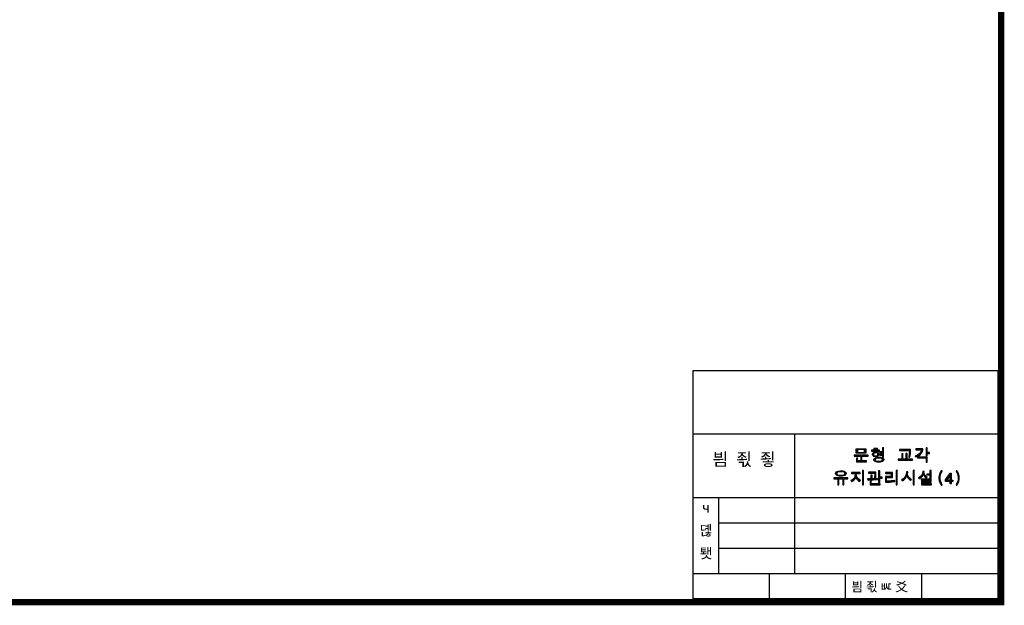
# Model space of a CAD drawing. Extents: x 49412 to 50188, y -7771 to -7212.
# Drawn here: x 49800 to 50188, y -7771 to -7540 of the extents above; entities that cross this region are included whole.
import ezdxf
from ezdxf.enums import TextEntityAlignment as Align

# ---------------------------------------------------------------- set-up
doc = ezdxf.new("R2010")
doc.units = 0
doc.header["$LTSCALE"] = 7
doc.header["$MEASUREMENT"] = 0
doc.layers.get('0').update_dxf_attribs({"linetype": 'CONTINUOUS'})
doc.styles.add('HBRDS', font='ROMANS', dxfattribs={"bigfont": 'HS'})

# ---------------------------------------------------------------- blocks, each defined once
blk = doc.blocks.new('T')
at = {"color": 4}
for points in [[(64.2, -30.85), (64.66, -31.21), (64.66, -32.25), (67.49, -32.25), (67.49, -31.19), (64.71, -31.19), (64.27, -30.82), (67.95, -30.82), (67.95, -32.63), (64.2, -32.63), (64.2, -30.85)], [(71.1, -30.69), (71.1, -31.05), (72.51, -31.05), (72.51, -30.69), (71.1, -30.69)], [(74.51, -30.44), (74.51, -32), (73.43, -32), (73.43, -32.36), (74.51, -32.36), (74.51, -32.96), (73.43, -32.96), (73.43, -33.32), (74.51, -33.32), (74.51, -34.15), (74.95, -34.15), (74.95, -30.71), (74.99, -30.5), (74.51, -30.44)], [(87.65, -30.84), (87.65, -31.21), (90, -31.21), (89.88, -31.63), (89.65, -32.11), (89.05, -32.84), (88.46, -33.25), (87.67, -33.61), (87.36, -33.69), (87.36, -33.75), (87.63, -34.02), (87.69, -34.02), (88.75, -33.57), (89.3, -33.17), (89.65, -32.82), (89.98, -32.36), (90.21, -31.92), (90.38, -31.42), (90.46, -30.84), (87.65, -30.84)], [(91.67, -30.48), (91.67, -33.75), (92.13, -33.75), (92.13, -32.67), (93.05, -32.67), (93.05, -32.3), (92.13, -32.3), (92.13, -30.75), (92.17, -30.52), (91.67, -30.48)], [(63.35, -33.34), (63.35, -33.71), (65.93, -33.71), (65.93, -35.15), (66.39, -35.15), (66.39, -33.71), (68.87, -33.71), (68.87, -33.34), (63.35, -33.34)], [(64.26, -34.57), (64.26, -36), (68.26, -36), (68.26, -35.65), (64.7, -35.65), (64.7, -34.8), (64.74, -34.59), (64.26, -34.57)], [(70.16, -31.4), (70.16, -31.75), (73.37, -31.75), (73.37, -31.4), (70.16, -31.4)], [(71.63, -32.13), (71.65, -32.44), (71.35, -32.5), (71.18, -32.59), (71.03, -32.73), (70.97, -32.9), (70.97, -33.17), (71.12, -33.44), (71.35, -33.57), (71.62, -33.63), (72.22, -33.61), (72.55, -33.46), (72.72, -33.17), (72.72, -32.9), (72.64, -32.71), (72.35, -32.5), (72.05, -32.44), (71.67, -32.44), (71.65, -32.13), (72.37, -32.17), (72.74, -32.32), (72.93, -32.46), (73.12, -32.8), (73.14, -33.21), (73.07, -33.4), (72.87, -33.67), (72.39, -33.9), (71.72, -33.96), (71.12, -33.84), (70.82, -33.67), (70.68, -33.5), (70.55, -33.19), (70.55, -32.88), (70.68, -32.57), (70.82, -32.4), (71.07, -32.25), (71.63, -32.13)], [(72.54, -34.17), (72.64, -34.53), (71.95, -34.67), (71.78, -34.75), (71.64, -34.9), (71.6, -35.27), (71.72, -35.46), (71.93, -35.59), (72.66, -35.73), (73.7, -35.71), (74.3, -35.52), (74.45, -35.4), (74.51, -35.27), (74.53, -35.07), (74.47, -34.9), (74.32, -34.75), (74.16, -34.67), (73.47, -34.52), (72.67, -34.52), (72.58, -34.17), (73.74, -34.19), (74.16, -34.27), (74.57, -34.44), (74.89, -34.71), (75.01, -34.96), (75.03, -35.19), (74.91, -35.52), (74.51, -35.86), (73.97, -36.02), (73.57, -36.09), (72.8, -36.11), (72.37, -36.07), (71.57, -35.84), (71.24, -35.57), (71.12, -35.36), (71.1, -34.98), (71.18, -34.77), (71.47, -34.48), (71.7, -34.36), (72.54, -34.17)], [(83.73, -32.73), (83.73, -34.96), (82.59, -34.96), (82.59, -33.07), (82.65, -32.86), (82.57, -32.8), (82.13, -32.77), (82.13, -34.96), (80.71, -34.96), (80.71, -35.36), (86.38, -35.36), (86.38, -34.96), (84.21, -34.96), (84.21, -32.94), (84.25, -32.8), (84.05, -32.73), (83.73, -32.73)], [(81.28, -31.07), (81.28, -31.46), (85.13, -31.46), (85.03, -32.96), (84.88, -34.11), (85.32, -34.13), (85.5, -32.67), (85.59, -31.07), (81.28, -31.07)], [(88.32, -34.09), (88.32, -34.46), (91.67, -34.46), (91.67, -36.11), (92.13, -36.11), (92.13, -34.09), (88.32, -34.09)], [(55.41, -42.3), (55.41, -42.69), (56.89, -42.69), (56.89, -45.05), (57.37, -45.05), (57.37, -42.69), (58.87, -42.69), (58.87, -45.11), (59.35, -45.11), (59.35, -42.69), (60.89, -42.69), (60.89, -42.3), (55.41, -42.3)], [(57.09, -39.63), (57.16, -39.96), (56.83, -40.07), (56.62, -40.19), (56.52, -40.32), (56.48, -40.42), (56.5, -40.75), (56.68, -40.98), (56.85, -41.09), (57.27, -41.21), (57.77, -41.27), (58.7, -41.25), (59.31, -41.11), (59.62, -40.9), (59.7, -40.75), (59.7, -40.36), (59.56, -40.17), (59.39, -40.07), (58.66, -39.9), (57.6, -39.9), (57.17, -39.96), (57.11, -39.63), (57.81, -39.55), (58.91, -39.59), (59.33, -39.67), (59.79, -39.86), (60, -40.02), (60.2, -40.34), (60.23, -40.67), (60.1, -40.98), (59.87, -41.21), (59.64, -41.36), (59.12, -41.52), (58.6, -41.61), (57.48, -41.59), (56.87, -41.46), (56.45, -41.3), (56.14, -41.02), (56, -40.77), (55.98, -40.42), (56.12, -40.13), (56.33, -39.92), (56.64, -39.75), (57.09, -39.63)], [(62.37, -40.19), (62.37, -40.59), (63.83, -40.59), (63.83, -40.67), (63.68, -41.5), (63.56, -41.92), (63.35, -42.36), (62.87, -42.9), (62.5, -43.17), (62.08, -43.36), (62.08, -43.4), (62.41, -43.75), (62.52, -43.73), (62.83, -43.52), (63.23, -43.21), (63.52, -42.9), (63.77, -42.52), (63.98, -42), (64.02, -42), (64.16, -42.38), (64.54, -42.92), (65.06, -43.42), (65.5, -43.71), (65.81, -43.34), (65.27, -42.98), (64.68, -42.4), (64.37, -41.84), (64.2, -41.02), (64.27, -40.59), (65.66, -40.59), (65.66, -40.19), (62.37, -40.19)], [(66.58, -39.42), (66.58, -45.11), (67.04, -45.11), (67.04, -39.71), (67.1, -39.5), (67, -39.44), (66.58, -39.42)], [(69.98, -41.21), (69.98, -42.69), (68.66, -42.73), (68.75, -43.09), (68.81, -43.15), (69.12, -43.09), (70.85, -43.05), (72.6, -42.98), (72.6, -42.61), (70.41, -42.69), (70.41, -41.5), (70.48, -41.27), (70.29, -41.21), (69.98, -41.21)], [(69.02, -40.09), (69.02, -40.46), (71.5, -40.46), (71.39, -42.23), (71.83, -42.25), (71.91, -41.4), (71.95, -40.09), (69.02, -40.09)], [(72.98, -39.48), (72.98, -44.09), (73.41, -44.09), (73.41, -42.38), (74.33, -42.38), (74.33, -41.98), (73.41, -41.98), (73.41, -39.75), (73.45, -39.52), (72.98, -39.48)], [(75.68, -40.17), (75.68, -40.57), (77.98, -40.57), (77.98, -41.82), (75.7, -41.82), (75.7, -44.02), (75.81, -44.02), (77.31, -43.94), (79.43, -43.75), (79.39, -43.36), (77.95, -43.5), (76.14, -43.61), (76.14, -42.21), (78.43, -42.21), (78.43, -40.17), (75.68, -40.17)], [(79.85, -39.4), (79.85, -45.09), (80.33, -45.09), (80.33, -39.65), (80.37, -39.46), (80.31, -39.42), (79.85, -39.4)], [(83.93, -39.9), (83.81, -40.98), (83.64, -41.5), (83.45, -41.86), (83.25, -42.15), (82.87, -42.52), (82.43, -42.86), (82.04, -43.09), (82.39, -43.42), (82.91, -43.07), (83.48, -42.52), (83.83, -42.02), (84.08, -41.48), (84.12, -41.48), (84.23, -41.82), (84.52, -42.32), (85.23, -43.05), (85.6, -43.3), (85.91, -42.96), (85.87, -42.88), (85.27, -42.46), (84.91, -42.11), (84.58, -41.59), (84.43, -41.19), (84.33, -40.69), (84.35, -40.4), (84.5, -40), (84.45, -39.96), (83.93, -39.9)], [(86.56, -39.4), (86.56, -45.09), (87.02, -45.09), (87.02, -39.67), (87.06, -39.46), (87, -39.42), (86.56, -39.4)], [(90.41, -39.75), (90.33, -40.55), (90.06, -41.19), (89.83, -41.48), (89.45, -41.82), (88.7, -42.25), (89.04, -42.57), (89.58, -42.25), (90.1, -41.8), (90.45, -41.32), (90.62, -40.9), (90.66, -40.9), (90.87, -41.36), (91.12, -41.73), (91.64, -42.23), (91.83, -42.32), (92.1, -42.02), (92.1, -41.96), (91.81, -41.82), (91.45, -41.48), (91.1, -40.96), (90.83, -40.32), (90.83, -40.15), (90.93, -39.96), (90.93, -39.84), (90.41, -39.75)], [(93.18, -39.4), (93.18, -40.84), (92, -40.84), (92, -41.17), (93.18, -41.17), (93.18, -42.55), (93.64, -42.55), (93.64, -39.63), (93.68, -39.46), (93.62, -39.42), (93.18, -39.4)], [(97.67, -39.57), (97.26, -40.23), (97.01, -40.82), (96.77, -41.84), (96.75, -42.61), (96.89, -43.43), (97.22, -44.35), (97.67, -45.12), (97.71, -45.15), (98.01, -45.15), (97.71, -44.55), (97.48, -43.92), (97.3, -43.19), (97.24, -42.7), (97.24, -41.96), (97.42, -40.94), (97.71, -40.12), (97.99, -39.61), (97.99, -39.57), (97.67, -39.57)], [(103.5, -39.57), (103.84, -40.19), (104.03, -40.7), (104.21, -41.37), (104.31, -42.15), (104.29, -42.82), (104.13, -43.64), (103.86, -44.45), (103.52, -45.12), (103.52, -45.15), (103.82, -45.15), (104.15, -44.61), (104.54, -43.7), (104.72, -42.98), (104.78, -42.25), (104.72, -41.66), (104.62, -41.23), (104.27, -40.29), (103.82, -39.57), (103.5, -39.57)], [(69.66, -43.59), (69.66, -45), (73.56, -45), (73.56, -44.65), (70.1, -44.65), (70.1, -43.84), (70.14, -43.63), (70.06, -43.59), (69.66, -43.59)], [(89.79, -42.82), (89.79, -43.15), (93.18, -43.15), (93.18, -43.69), (89.83, -43.69), (89.83, -44.98), (93.79, -44.98), (93.79, -44.65), (90.27, -44.65), (90.27, -44.05), (93.64, -44.05), (93.64, -42.82), (89.79, -42.82)]]:
    blk.add_lwpolyline(points, dxfattribs=at)
for points in [[(64.2, -30.85), (64.66, -31.21), (64.2, -30.82), (64.66, -31.19)], [(64.2, -30.82), (64.66, -31.19), (64.27, -30.82), (64.71, -31.19)], [(64.66, -31.21), (64.66, -32.25), (64.2, -30.85)], [(64.2, -32.63), (64.2, -30.85), (64.66, -32.25)], [(64.71, -31.19), (64.27, -30.82), (67.49, -31.19)], [(64.27, -30.82), (67.95, -30.82), (67.49, -31.19)], [(67.95, -30.82), (67.95, -32.63), (67.49, -31.19)], [(71.1, -30.69), (71.1, -31.05), (71.1, -30.69)], [(71.1, -31.05), (72.51, -31.05), (71.1, -30.69)], [(72.51, -31.05), (72.51, -30.69), (71.1, -30.69)], [(74.51, -30.44), (74.51, -32), (74.51, -30.44)], [(74.99, -30.5), (74.51, -30.44), (74.95, -30.71)], [(74.95, -30.71), (74.51, -30.44), (74.51, -32)], [(74.95, -34.15), (74.95, -30.71), (74.51, -32.96)], [(74.51, -32.96), (74.95, -30.71), (74.51, -32)], [(90.46, -30.84), (87.65, -30.84), (90, -31.21)], [(87.65, -30.84), (87.65, -31.21), (87.65, -30.84)], [(87.65, -31.21), (90, -31.21), (87.65, -30.84)], [(90.38, -31.42), (90.46, -30.84), (89.65, -32.82)], [(89.65, -32.82), (90.46, -30.84), (89.65, -32.11)], [(89.65, -32.11), (90.46, -30.84), (89.88, -31.63)], [(89.88, -31.63), (90.46, -30.84), (90, -31.21)], [(91.67, -33.75), (92.13, -33.75), (91.67, -30.48)], [(92.13, -33.75), (92.13, -32.67), (91.67, -30.48)], [(92.13, -32.67), (92.13, -30.75), (91.67, -30.48)], [(92.13, -30.75), (92.17, -30.52), (91.67, -30.48)], [(92.13, -32.3), (92.13, -30.75), (92.13, -32.67)], [(63.35, -33.71), (65.93, -33.71), (63.35, -33.34)], [(68.87, -33.34), (63.35, -33.34), (65.93, -33.71)], [(63.35, -33.34), (63.35, -33.71), (63.35, -33.34)], [(67.95, -32.63), (64.2, -32.63), (67.49, -32.25)], [(67.49, -32.25), (64.2, -32.63), (64.66, -32.25)], [(64.26, -34.57), (64.26, -36), (64.26, -34.57)], [(64.74, -34.59), (64.26, -34.57), (64.26, -36)], [(64.7, -34.8), (64.74, -34.59), (64.26, -36)], [(64.7, -35.65), (64.7, -34.8), (64.26, -36)], [(68.87, -33.71), (68.87, -33.34), (65.93, -33.71)], [(65.93, -35.15), (66.39, -35.15), (65.93, -33.71)], [(66.39, -35.15), (66.39, -33.71), (65.93, -33.71)], [(66.39, -33.71), (68.87, -33.71), (65.93, -33.71)], [(67.49, -31.19), (67.95, -32.63), (67.49, -32.25)], [(70.16, -31.4), (70.16, -31.75), (70.16, -31.4)], [(70.16, -31.75), (73.37, -31.75), (70.16, -31.4)], [(73.37, -31.75), (73.37, -31.4), (70.16, -31.4)], [(70.55, -32.88), (70.68, -32.57), (70.82, -33.67)], [(70.55, -33.19), (70.55, -32.88), (70.82, -33.67)], [(70.68, -33.5), (70.55, -33.19), (70.82, -33.67)], [(70.68, -32.57), (70.82, -32.4), (70.82, -33.67)], [(70.82, -32.4), (71.07, -32.25), (70.82, -33.67)], [(70.82, -33.67), (71.07, -32.25), (70.97, -32.9)], [(70.97, -33.17), (70.82, -33.67), (70.97, -32.9)], [(71.12, -33.44), (70.82, -33.67), (70.97, -33.17)], [(71.35, -33.57), (70.82, -33.67), (71.12, -33.44)], [(71.62, -33.63), (70.82, -33.67), (71.35, -33.57)], [(72.87, -33.67), (70.82, -33.67), (72.22, -33.61)], [(72.22, -33.61), (70.82, -33.67), (71.62, -33.63)], [(71.12, -33.84), (70.82, -33.67), (72.87, -33.67)], [(70.97, -32.9), (71.07, -32.25), (71.03, -32.73)], [(71.18, -32.59), (71.03, -32.73), (71.63, -32.13)], [(71.07, -32.25), (71.63, -32.13), (71.03, -32.73)], [(71.1, -34.98), (71.18, -34.77), (71.57, -35.84)], [(71.72, -33.96), (71.12, -33.84), (72.87, -33.67)], [(71.35, -32.5), (71.18, -32.59), (71.63, -32.13)], [(71.18, -34.77), (71.47, -34.48), (71.57, -35.84)], [(71.65, -32.44), (71.35, -32.5), (71.63, -32.13)], [(71.7, -34.36), (72.54, -34.17), (71.47, -34.48)], [(71.47, -34.48), (72.54, -34.17), (71.78, -34.75)], [(71.57, -35.84), (71.47, -34.48), (71.6, -35.27)], [(71.6, -35.27), (71.47, -34.48), (71.64, -34.9)], [(71.64, -34.9), (71.47, -34.48), (71.78, -34.75)], [(71.63, -32.13), (71.65, -32.44), (71.64, -32.13), (71.66, -32.44)], [(71.64, -32.13), (71.66, -32.44), (71.65, -32.13), (71.67, -32.44)], [(71.67, -32.44), (71.65, -32.13), (72.05, -32.44)], [(71.65, -32.13), (72.37, -32.17), (72.05, -32.44)], [(72.39, -33.9), (71.72, -33.96), (72.87, -33.67)], [(71.95, -34.67), (71.78, -34.75), (72.54, -34.17)], [(72.64, -34.53), (71.95, -34.67), (72.54, -34.17)], [(72.37, -32.17), (72.74, -32.32), (72.05, -32.44)], [(72.74, -32.32), (72.93, -32.46), (72.05, -32.44)], [(72.05, -32.44), (72.93, -32.46), (72.35, -32.5)], [(72.55, -33.46), (72.87, -33.67), (72.22, -33.61)], [(72.35, -32.5), (72.93, -32.46), (72.64, -32.71)], [(72.54, -34.17), (72.64, -34.53), (72.55, -34.17), (72.66, -34.52)], [(72.72, -33.17), (72.87, -33.67), (72.55, -33.46)], [(72.55, -34.17), (72.66, -34.52), (72.58, -34.17), (72.67, -34.52)], [(72.58, -34.17), (73.74, -34.19), (73.47, -34.52)], [(72.67, -34.52), (72.58, -34.17), (73.47, -34.52)], [(72.64, -32.71), (72.93, -32.46), (72.72, -32.9)], [(72.93, -32.46), (72.87, -33.67), (72.72, -32.9)], [(72.72, -32.9), (72.87, -33.67), (72.72, -33.17)], [(73.07, -33.4), (72.87, -33.67), (72.93, -32.46)], [(73.12, -32.8), (73.14, -33.21), (72.93, -32.46)], [(73.14, -33.21), (73.07, -33.4), (72.93, -32.46)], [(73.43, -32), (73.43, -32.36), (74.51, -32)], [(73.43, -32.36), (74.51, -32.36), (74.51, -32)], [(73.43, -32.96), (73.43, -33.32), (74.51, -32.96)], [(73.43, -33.32), (74.51, -33.32), (74.51, -32.96)], [(73.74, -34.19), (74.16, -34.27), (73.47, -34.52)], [(74.16, -34.27), (74.57, -34.44), (73.47, -34.52)], [(74.57, -34.44), (74.89, -34.71), (73.47, -34.52)], [(73.47, -34.52), (74.89, -34.71), (74.16, -34.67)], [(74.16, -34.67), (74.89, -34.71), (74.32, -34.75)], [(74.32, -34.75), (74.89, -34.71), (74.47, -34.9)], [(74.47, -34.9), (74.89, -34.71), (74.53, -35.07)], [(74.51, -32.36), (74.51, -32.96), (74.51, -32)], [(74.51, -33.32), (74.51, -34.15), (74.51, -32.96)], [(74.51, -34.15), (74.95, -34.15), (74.51, -32.96)], [(74.91, -35.52), (74.51, -35.86), (74.89, -34.71)], [(74.89, -34.71), (74.51, -35.86), (74.53, -35.07)], [(75.01, -34.96), (75.03, -35.19), (74.89, -34.71)], [(75.03, -35.19), (74.91, -35.52), (74.89, -34.71)], [(81.28, -31.46), (85.13, -31.46), (81.28, -31.07)], [(85.13, -31.46), (85.59, -31.07), (81.28, -31.07)], [(82.57, -32.8), (82.13, -32.77), (82.59, -33.07)], [(82.13, -32.77), (82.13, -34.96), (82.59, -33.07)], [(82.59, -33.07), (82.13, -34.96), (82.59, -34.96)], [(82.65, -32.86), (82.57, -32.8), (82.59, -33.07)], [(84.05, -32.73), (83.73, -32.73), (84.21, -32.94)], [(84.21, -32.94), (83.73, -32.73), (84.21, -34.96)], [(84.21, -34.96), (83.73, -32.73), (83.73, -34.96)], [(84.25, -32.8), (84.05, -32.73), (84.21, -32.94)], [(84.88, -34.11), (85.32, -34.13), (85.03, -32.96)], [(85.5, -32.67), (85.59, -31.07), (85.03, -32.96)], [(85.03, -32.96), (85.59, -31.07), (85.13, -31.46)], [(85.32, -34.13), (85.5, -32.67), (85.03, -32.96)], [(87.36, -33.69), (87.36, -33.75), (87.67, -33.61)], [(87.36, -33.75), (87.63, -34.02), (87.67, -33.61)], [(87.63, -34.02), (87.69, -34.02), (87.67, -33.61)], [(89.3, -33.17), (89.65, -32.82), (87.67, -33.61)], [(87.67, -33.61), (89.65, -32.82), (88.46, -33.25)], [(88.75, -33.57), (89.3, -33.17), (87.67, -33.61)], [(87.69, -34.02), (88.75, -33.57), (87.67, -33.61)], [(88.32, -34.46), (91.67, -34.46), (88.32, -34.09)], [(92.13, -34.09), (88.32, -34.09), (91.67, -34.46)], [(88.32, -34.09), (88.32, -34.46), (88.32, -34.09)], [(88.46, -33.25), (89.65, -32.82), (89.05, -32.84)], [(89.05, -32.84), (89.65, -32.82), (89.65, -32.11)], [(90.21, -31.92), (90.38, -31.42), (89.65, -32.82)], [(89.98, -32.36), (90.21, -31.92), (89.65, -32.82)], [(92.13, -36.11), (92.13, -34.09), (91.67, -34.46)], [(91.67, -36.11), (92.13, -36.11), (91.67, -34.46)], [(93.05, -32.67), (93.05, -32.3), (92.13, -32.67)], [(93.05, -32.3), (92.13, -32.3), (92.13, -32.67)], [(68.26, -36), (68.26, -35.65), (64.26, -36)], [(68.26, -35.65), (64.7, -35.65), (64.26, -36)], [(71.12, -35.36), (71.1, -34.98), (71.57, -35.84)], [(71.24, -35.57), (71.12, -35.36), (71.57, -35.84)], [(71.72, -35.46), (71.57, -35.84), (71.6, -35.27)], [(71.93, -35.59), (71.57, -35.84), (71.72, -35.46)], [(72.66, -35.73), (71.57, -35.84), (71.93, -35.59)], [(73.7, -35.71), (71.57, -35.84), (72.66, -35.73)], [(74.51, -35.86), (71.57, -35.84), (73.7, -35.71)], [(72.37, -36.07), (71.57, -35.84), (74.51, -35.86)], [(72.8, -36.11), (72.37, -36.07), (74.51, -35.86)], [(73.57, -36.09), (72.8, -36.11), (74.51, -35.86)], [(73.97, -36.02), (73.57, -36.09), (74.51, -35.86)], [(74.3, -35.52), (74.51, -35.86), (73.7, -35.71)], [(74.45, -35.4), (74.51, -35.86), (74.3, -35.52)], [(74.51, -35.27), (74.51, -35.86), (74.45, -35.4)], [(74.53, -35.07), (74.51, -35.86), (74.51, -35.27)], [(80.71, -34.96), (80.71, -35.36), (82.13, -34.96)], [(80.71, -35.36), (86.38, -35.36), (82.13, -34.96)], [(82.13, -34.96), (86.38, -35.36), (82.59, -34.96)], [(82.59, -34.96), (86.38, -35.36), (83.73, -34.96)], [(86.38, -35.36), (84.21, -34.96), (83.73, -34.96)], [(86.38, -34.96), (84.21, -34.96), (86.38, -35.36)], [(55.41, -42.69), (56.89, -42.69), (55.41, -42.3)], [(56.89, -42.69), (58.87, -42.69), (55.41, -42.3)], [(58.87, -42.69), (60.89, -42.3), (55.41, -42.3)], [(55.41, -42.3), (60.89, -42.3), (55.41, -42.3)], [(55.98, -40.42), (56.12, -40.13), (56.87, -41.46)], [(56, -40.77), (55.98, -40.42), (56.87, -41.46)], [(56.14, -41.02), (56, -40.77), (56.87, -41.46)], [(56.64, -39.75), (57.09, -39.63), (56.12, -40.13)], [(56.12, -40.13), (57.09, -39.63), (56.62, -40.19)], [(56.33, -39.92), (56.64, -39.75), (56.12, -40.13)], [(56.87, -41.46), (56.12, -40.13), (56.5, -40.75)], [(56.52, -40.32), (56.12, -40.13), (56.62, -40.19)], [(56.5, -40.75), (56.12, -40.13), (56.48, -40.42)], [(56.48, -40.42), (56.12, -40.13), (56.52, -40.32)], [(56.45, -41.3), (56.14, -41.02), (56.87, -41.46)], [(56.68, -40.98), (56.87, -41.46), (56.5, -40.75)], [(56.83, -40.07), (56.62, -40.19), (57.09, -39.63)], [(56.85, -41.09), (56.87, -41.46), (56.68, -40.98)], [(57.16, -39.96), (56.83, -40.07), (57.09, -39.63)], [(57.27, -41.21), (56.87, -41.46), (56.85, -41.09)], [(57.48, -41.59), (56.87, -41.46), (59.87, -41.21)], [(59.87, -41.21), (56.87, -41.46), (58.7, -41.25)], [(57.77, -41.27), (56.87, -41.46), (57.27, -41.21)], [(58.7, -41.25), (56.87, -41.46), (57.77, -41.27)], [(57.09, -39.63), (57.16, -39.96), (57.1, -39.63), (57.16, -39.96)], [(57.1, -39.63), (57.16, -39.96), (57.11, -39.63), (57.17, -39.96)], [(57.11, -39.63), (57.81, -39.55), (57.6, -39.9)], [(57.17, -39.96), (57.11, -39.63), (57.6, -39.9)], [(58.6, -41.61), (57.48, -41.59), (59.87, -41.21)], [(57.81, -39.55), (58.91, -39.59), (57.6, -39.9)], [(58.91, -39.59), (59.33, -39.67), (57.6, -39.9)], [(59.33, -39.67), (59.79, -39.86), (57.6, -39.9)], [(57.6, -39.9), (59.79, -39.86), (58.66, -39.9)], [(59.12, -41.52), (58.6, -41.61), (59.87, -41.21)], [(58.66, -39.9), (59.79, -39.86), (59.39, -40.07)], [(59.31, -41.11), (59.87, -41.21), (58.7, -41.25)], [(60.89, -42.69), (60.89, -42.3), (58.87, -42.69)], [(59.64, -41.36), (59.12, -41.52), (59.87, -41.21)], [(59.62, -40.9), (59.87, -41.21), (59.31, -41.11)], [(59.39, -40.07), (59.79, -39.86), (59.56, -40.17)], [(59.56, -40.17), (59.79, -39.86), (59.7, -40.36)], [(59.7, -40.75), (59.87, -41.21), (59.62, -40.9)], [(59.79, -39.86), (59.87, -41.21), (59.7, -40.36)], [(59.7, -40.36), (59.87, -41.21), (59.7, -40.75)], [(60, -40.02), (60.2, -40.34), (59.79, -39.86)], [(60.2, -40.34), (60.23, -40.67), (59.79, -39.86)], [(60.23, -40.67), (60.1, -40.98), (59.79, -39.86)], [(60.1, -40.98), (59.87, -41.21), (59.79, -39.86)], [(65.66, -40.19), (62.37, -40.19), (64.27, -40.59)], [(62.37, -40.19), (62.37, -40.59), (62.37, -40.19)], [(62.37, -40.59), (63.83, -40.59), (62.37, -40.19)], [(64.27, -40.59), (62.37, -40.19), (63.83, -40.59)], [(63.52, -42.9), (63.77, -42.52), (62.5, -43.17)], [(62.5, -43.17), (63.77, -42.52), (62.87, -42.9)], [(63.77, -42.52), (63.98, -42), (62.87, -42.9)], [(62.87, -42.9), (63.98, -42), (63.35, -42.36)], [(63.35, -42.36), (63.98, -42), (63.56, -41.92)], [(63.98, -42), (64.27, -40.59), (63.56, -41.92)], [(63.56, -41.92), (64.27, -40.59), (63.68, -41.5)], [(63.68, -41.5), (64.27, -40.59), (63.83, -40.67)], [(63.83, -40.67), (64.27, -40.59), (63.83, -40.59)], [(64.02, -42), (64.27, -40.59), (63.98, -42)], [(64.2, -41.02), (64.27, -40.59), (64.02, -42)], [(64.37, -41.84), (64.2, -41.02), (64.02, -42)], [(64.68, -42.4), (64.37, -41.84), (64.02, -42)], [(64.54, -42.92), (65.06, -43.42), (64.02, -42)], [(65.06, -43.42), (65.5, -43.71), (64.02, -42)], [(65.5, -43.71), (64.68, -42.4), (64.02, -42)], [(64.16, -42.38), (64.54, -42.92), (64.02, -42)], [(65.66, -40.59), (65.66, -40.19), (64.27, -40.59)], [(65.27, -42.98), (64.68, -42.4), (65.5, -43.71)], [(66.58, -39.42), (66.58, -45.11), (66.58, -39.42)], [(66.58, -45.11), (67.04, -45.11), (66.58, -39.42)], [(67.04, -45.11), (67.04, -39.71), (66.58, -39.42)], [(67.04, -39.71), (67.1, -39.5), (66.58, -39.42)], [(67.1, -39.5), (67, -39.44), (66.58, -39.42)], [(69.02, -40.46), (71.5, -40.46), (69.02, -40.09)], [(71.5, -40.46), (71.95, -40.09), (69.02, -40.09)], [(69.98, -41.21), (69.98, -42.69), (69.98, -41.21)], [(70.29, -41.21), (69.98, -41.21), (70.41, -41.5)], [(70.41, -41.5), (69.98, -41.21), (69.98, -42.69)], [(70.41, -42.69), (70.41, -41.5), (69.98, -42.69)], [(70.48, -41.27), (70.29, -41.21), (70.41, -41.5)], [(72.6, -42.61), (70.41, -42.69), (72.6, -42.98)], [(71.39, -42.23), (71.83, -42.25), (71.5, -40.46)], [(71.91, -41.4), (71.95, -40.09), (71.5, -40.46)], [(71.83, -42.25), (71.91, -41.4), (71.5, -40.46)], [(72.98, -39.48), (72.98, -44.09), (72.98, -39.48)], [(72.98, -44.09), (73.41, -44.09), (72.98, -39.48)], [(73.41, -44.09), (73.41, -42.38), (72.98, -39.48)], [(73.45, -39.52), (72.98, -39.48), (73.41, -39.75)], [(73.41, -42.38), (73.41, -39.75), (72.98, -39.48)], [(73.41, -41.98), (73.41, -39.75), (73.41, -42.38)], [(74.33, -42.38), (74.33, -41.98), (73.41, -42.38)], [(74.33, -41.98), (73.41, -41.98), (73.41, -42.38)], [(75.68, -40.57), (77.98, -40.57), (75.68, -40.17)], [(75.68, -40.17), (77.98, -40.57), (75.68, -40.17)], [(78.43, -40.17), (75.68, -40.17), (77.98, -40.57)], [(75.7, -44.02), (75.81, -44.02), (75.7, -41.82)], [(75.81, -44.02), (76.14, -42.21), (75.7, -41.82)], [(76.14, -42.21), (78.43, -42.21), (75.7, -41.82)], [(75.7, -41.82), (78.43, -42.21), (77.98, -41.82)], [(76.14, -43.61), (76.14, -42.21), (75.81, -44.02)], [(78.43, -42.21), (78.43, -40.17), (77.98, -41.82)], [(77.98, -41.82), (78.43, -40.17), (77.98, -40.57)], [(79.85, -45.09), (80.33, -45.09), (79.85, -39.4)], [(80.33, -45.09), (80.33, -39.65), (79.85, -39.4)], [(80.33, -39.65), (80.37, -39.46), (79.85, -39.4)], [(80.37, -39.46), (80.31, -39.42), (79.85, -39.4)], [(83.48, -42.52), (83.83, -42.02), (82.43, -42.86)], [(82.43, -42.86), (83.83, -42.02), (82.87, -42.52)], [(82.91, -43.07), (83.48, -42.52), (82.43, -42.86)], [(83.83, -42.02), (84.08, -41.48), (82.87, -42.52)], [(82.87, -42.52), (84.08, -41.48), (83.25, -42.15)], [(83.25, -42.15), (84.08, -41.48), (83.45, -41.86)], [(83.45, -41.86), (84.08, -41.48), (83.64, -41.5)], [(83.64, -41.5), (84.08, -41.48), (83.81, -40.98)], [(83.93, -39.9), (83.81, -40.98), (83.93, -39.9)], [(84.08, -41.48), (83.93, -39.9), (83.81, -40.98)], [(84.45, -39.96), (83.93, -39.9), (84.08, -41.48)], [(84.35, -40.4), (84.45, -39.96), (84.08, -41.48)], [(84.12, -41.48), (84.35, -40.4), (84.08, -41.48)], [(84.33, -40.69), (84.35, -40.4), (84.12, -41.48)], [(84.43, -41.19), (84.33, -40.69), (84.12, -41.48)], [(84.58, -41.59), (84.43, -41.19), (84.12, -41.48)], [(84.52, -42.32), (85.23, -43.05), (84.12, -41.48)], [(85.23, -43.05), (85.6, -43.3), (84.12, -41.48)], [(85.6, -43.3), (84.58, -41.59), (84.12, -41.48)], [(84.23, -41.82), (84.52, -42.32), (84.12, -41.48)], [(84.5, -40), (84.45, -39.96), (84.35, -40.4)], [(84.91, -42.11), (84.58, -41.59), (85.6, -43.3)], [(85.27, -42.46), (84.91, -42.11), (85.6, -43.3)], [(85.87, -42.88), (85.27, -42.46), (85.6, -43.3)], [(86.56, -45.09), (87.02, -45.09), (86.56, -39.4)], [(87.02, -45.09), (87.02, -39.67), (86.56, -39.4)], [(87.02, -39.67), (87.06, -39.46), (86.56, -39.4)], [(87.06, -39.46), (87, -39.42), (86.56, -39.4)], [(88.7, -42.25), (89.04, -42.57), (89.45, -41.82)], [(89.04, -42.57), (89.58, -42.25), (89.45, -41.82)], [(90.45, -41.32), (90.62, -40.9), (89.45, -41.82)], [(89.45, -41.82), (90.62, -40.9), (89.83, -41.48)], [(90.1, -41.8), (90.45, -41.32), (89.45, -41.82)], [(89.58, -42.25), (90.1, -41.8), (89.45, -41.82)], [(89.83, -41.48), (90.62, -40.9), (90.06, -41.19)], [(90.06, -41.19), (90.62, -40.9), (90.33, -40.55)], [(90.41, -39.75), (90.33, -40.55), (90.41, -39.75)], [(90.62, -40.9), (90.41, -39.75), (90.33, -40.55)], [(90.93, -39.84), (90.41, -39.75), (90.83, -40.15)], [(90.83, -40.15), (90.41, -39.75), (90.66, -40.9)], [(90.66, -40.9), (90.41, -39.75), (90.62, -40.9)], [(90.83, -40.32), (90.83, -40.15), (90.66, -40.9)], [(91.1, -40.96), (90.83, -40.32), (90.66, -40.9)], [(90.87, -41.36), (91.12, -41.73), (90.66, -40.9)], [(91.12, -41.73), (91.64, -42.23), (90.66, -40.9)], [(91.64, -42.23), (91.83, -42.32), (90.66, -40.9)], [(91.83, -42.32), (91.1, -40.96), (90.66, -40.9)], [(90.93, -39.96), (90.93, -39.84), (90.83, -40.15)], [(91.45, -41.48), (91.1, -40.96), (91.83, -42.32)], [(91.81, -41.82), (91.45, -41.48), (91.83, -42.32)], [(92.1, -41.96), (91.81, -41.82), (91.83, -42.32)], [(92.1, -42.02), (92.1, -41.96), (91.83, -42.32)], [(92, -40.84), (92, -41.17), (93.18, -40.84)], [(92, -41.17), (93.18, -41.17), (93.18, -40.84)], [(93.18, -39.4), (93.18, -40.84), (93.18, -39.4)], [(93.62, -39.42), (93.18, -39.4), (93.18, -40.84)], [(93.68, -39.46), (93.62, -39.42), (93.18, -40.84)], [(93.64, -39.63), (93.68, -39.46), (93.18, -40.84)], [(93.64, -42.55), (93.64, -39.63), (93.18, -40.84)], [(93.18, -41.17), (93.18, -42.55), (93.18, -40.84)], [(93.18, -42.55), (93.64, -42.55), (93.18, -40.84)], [(96.75, -42.61), (96.89, -43.43), (97.67, -39.57)], [(96.77, -41.84), (96.75, -42.61), (97.67, -39.57)], [(97.01, -40.82), (96.77, -41.84), (97.67, -39.57)], [(96.89, -43.43), (97.42, -40.94), (97.67, -39.57)], [(97.24, -41.96), (97.42, -40.94), (96.89, -43.43)], [(97.24, -42.7), (97.24, -41.96), (96.89, -43.43)], [(97.26, -40.23), (97.01, -40.82), (97.67, -39.57)], [(97.42, -40.94), (97.71, -40.12), (97.67, -39.57)], [(97.99, -39.57), (97.67, -39.57), (97.67, -39.57)], [(97.71, -40.12), (97.99, -39.57), (97.67, -39.57)], [(97.99, -39.61), (97.99, -39.57), (97.71, -40.12)], [(103.5, -39.57), (103.84, -40.19), (103.5, -39.57)], [(103.82, -39.57), (103.5, -39.57), (103.84, -40.19)], [(104.27, -40.29), (103.82, -39.57), (104.78, -42.25)], [(104.78, -42.25), (103.82, -39.57), (104.21, -41.37)], [(104.21, -41.37), (103.82, -39.57), (104.03, -40.7)], [(104.03, -40.7), (103.82, -39.57), (103.84, -40.19)], [(104.72, -42.98), (104.78, -42.25), (103.86, -44.45)], [(103.86, -44.45), (104.78, -42.25), (104.13, -43.64)], [(104.13, -43.64), (104.78, -42.25), (104.29, -42.82)], [(104.31, -42.15), (104.78, -42.25), (104.21, -41.37)], [(104.62, -41.23), (104.27, -40.29), (104.78, -42.25)], [(104.29, -42.82), (104.78, -42.25), (104.31, -42.15)], [(104.72, -41.66), (104.62, -41.23), (104.78, -42.25)], [(56.89, -45.05), (57.37, -45.05), (56.89, -42.69)], [(57.37, -45.05), (57.37, -42.69), (56.89, -42.69)], [(57.37, -42.69), (58.87, -42.69), (56.89, -42.69)], [(58.87, -45.11), (59.35, -45.11), (58.87, -42.69)], [(59.35, -45.11), (59.35, -42.69), (58.87, -42.69)], [(59.35, -42.69), (60.89, -42.69), (58.87, -42.69)], [(62.08, -43.36), (62.08, -43.4), (62.5, -43.17)], [(62.08, -43.4), (62.41, -43.75), (62.5, -43.17)], [(62.41, -43.75), (62.52, -43.73), (62.5, -43.17)], [(63.23, -43.21), (63.52, -42.9), (62.5, -43.17)], [(62.52, -43.73), (62.83, -43.52), (62.5, -43.17)], [(62.83, -43.52), (63.23, -43.21), (62.5, -43.17)], [(65.81, -43.34), (65.27, -42.98), (65.5, -43.71)], [(68.66, -42.73), (68.75, -43.09), (69.98, -42.69)], [(68.75, -43.09), (68.81, -43.15), (69.98, -42.69)], [(68.81, -43.15), (69.12, -43.09), (69.98, -42.69)], [(69.12, -43.09), (70.85, -43.05), (69.98, -42.69)], [(69.66, -43.59), (69.66, -45), (69.66, -43.59)], [(70.14, -43.63), (70.06, -43.59), (69.66, -45)], [(70.06, -43.59), (69.66, -43.59), (69.66, -45)], [(70.1, -43.84), (70.14, -43.63), (69.66, -45)], [(70.1, -44.65), (70.1, -43.84), (69.66, -45)], [(73.56, -45), (73.56, -44.65), (69.66, -45)], [(73.56, -44.65), (70.1, -44.65), (69.66, -45)], [(70.85, -43.05), (72.6, -42.98), (69.98, -42.69)], [(72.6, -42.98), (70.41, -42.69), (69.98, -42.69)], [(79.43, -43.75), (79.39, -43.36), (75.81, -44.02)], [(79.39, -43.36), (77.95, -43.5), (75.81, -44.02)], [(77.95, -43.5), (76.14, -43.61), (75.81, -44.02)], [(77.31, -43.94), (79.43, -43.75), (75.81, -44.02)], [(82.04, -43.09), (82.39, -43.42), (82.43, -42.86)], [(82.39, -43.42), (82.91, -43.07), (82.43, -42.86)], [(85.91, -42.96), (85.87, -42.88), (85.6, -43.3)], [(89.79, -42.82), (89.79, -43.15), (89.79, -42.82)], [(89.79, -43.15), (93.18, -43.15), (89.79, -42.82)], [(93.64, -42.82), (89.79, -42.82), (93.18, -43.15)], [(89.83, -44.98), (90.27, -44.05), (89.83, -43.69)], [(90.27, -44.05), (93.64, -44.05), (89.83, -43.69)], [(89.83, -43.69), (93.64, -44.05), (93.18, -43.69)], [(90.27, -44.65), (90.27, -44.05), (89.83, -44.98)], [(93.79, -44.98), (93.79, -44.65), (89.83, -44.98)], [(93.79, -44.65), (90.27, -44.65), (89.83, -44.98)], [(93.64, -44.05), (93.64, -42.82), (93.18, -43.69)], [(93.18, -43.69), (93.64, -42.82), (93.18, -43.15)], [(97.3, -43.19), (97.24, -42.7), (96.89, -43.43)], [(97.48, -43.92), (97.3, -43.19), (96.89, -43.43)], [(97.22, -44.35), (97.67, -45.12), (96.89, -43.43)], [(97.67, -45.12), (97.71, -45.15), (96.89, -43.43)], [(97.71, -45.15), (98.01, -45.15), (96.89, -43.43)], [(98.01, -45.15), (97.71, -44.55), (96.89, -43.43)], [(97.71, -44.55), (97.48, -43.92), (96.89, -43.43)], [(103.52, -45.12), (103.52, -45.15), (103.86, -44.45)], [(103.52, -45.15), (103.82, -45.15), (103.86, -44.45)], [(103.82, -45.15), (104.15, -44.61), (103.86, -44.45)], [(104.54, -43.7), (104.72, -42.98), (103.86, -44.45)], [(104.15, -44.61), (104.54, -43.7), (103.86, -44.45)]]:
    blk.add_solid(points, dxfattribs=at)

msp = doc.modelspace()

# ---------------------------------------------------------------- linework, layer by layer
for p, q in [((50065.02, -7703.28), (50185.02, -7703.28)), ((50105.02, -7758.28), (50105.02, -7703.28)), ((50065.02, -7728.28), (50185.02, -7728.28)), ((50075.02, -7758.28), (50075.02, -7728.28)), ((50075.02, -7738.28), (50185.02, -7738.28)), ((50075.02, -7748.28), (50185.02, -7748.28)), ((50065.02, -7758.28), (50185.02, -7758.28)), ((50095.02, -7768.28), (50095.02, -7758.28)), ((50125.02, -7768.28), (50125.02, -7758.28)), ((50155.02, -7768.28), (50155.02, -7758.28))]:
    msp.add_line(p, q)
at = {"color": 3, "const_width": 2.5}
msp.add_lwpolyline([(49413.27, -7213.03), (50186.27, -7213.03), (50186.27, -7769.53), (49413.27, -7769.53)], close=True, dxfattribs=at)
msp.add_lwpolyline([(50065.02, -7768.28), (50065.02, -7678.28), (50185.02, -7678.28), (50185.02, -7768.28)], close=True)
at = {"color": 4}
msp.add_lwpolyline([(50164.36, -7721.33), (50164.84, -7721.47), (50166.14, -7721.47), (50166.14, -7719.65), (50166.1, -7719.65), (50164.83, -7721.43), (50164.38, -7721.29), (50165.3, -7720.02), (50166.24, -7718.75), (50166.63, -7718.75), (50166.63, -7721.47), (50167.24, -7721.47), (50167.24, -7721.96), (50166.63, -7721.96), (50166.63, -7722.94), (50166.14, -7722.94), (50166.14, -7721.96), (50164.34, -7721.96), (50164.36, -7721.33)], dxfattribs=at)
for points in [[(50164.83, -7721.43), (50164.38, -7721.29), (50166.1, -7719.65)], [(50164.38, -7721.29), (50165.3, -7720.02), (50166.1, -7719.65)], [(50165.3, -7720.02), (50166.24, -7718.75), (50166.1, -7719.65)], [(50166.24, -7718.75), (50166.63, -7718.75), (50166.1, -7719.65)], [(50166.1, -7719.65), (50166.63, -7718.75), (50166.14, -7719.65)], [(50166.63, -7718.75), (50166.63, -7721.47), (50166.14, -7719.65)], [(50166.14, -7719.65), (50166.63, -7721.47), (50166.14, -7721.47)], [(50164.34, -7721.96), (50164.36, -7721.33), (50164.84, -7721.47)], [(50166.14, -7721.96), (50164.34, -7721.96), (50166.63, -7721.47)], [(50166.63, -7721.47), (50164.34, -7721.96), (50166.14, -7721.47)], [(50166.14, -7721.47), (50164.34, -7721.96), (50164.84, -7721.47)], [(50164.36, -7721.31), (50164.81, -7721.47), (50164.38, -7721.29), (50164.83, -7721.43)], [(50164.36, -7721.33), (50164.84, -7721.47), (50164.36, -7721.31), (50164.81, -7721.47)], [(50166.63, -7722.94), (50166.14, -7722.94), (50166.63, -7721.47)], [(50166.14, -7722.94), (50166.14, -7721.96), (50166.63, -7721.47)], [(50167.24, -7721.47), (50167.24, -7721.96), (50166.63, -7721.47)], [(50167.24, -7721.96), (50166.63, -7721.96), (50166.63, -7721.47)], [(50166.63, -7721.96), (50166.63, -7722.94), (50166.63, -7721.47)]]:
    msp.add_solid(points, dxfattribs=at)

# ---------------------------------------------------------------- block references
msp.add_blockref('T', (50065.02, -7678.28), dxfattribs=at)

# ---------------------------------------------------------------- texts
at = {"style": 'HBRDS'}
for s, height, p in [('븸  죇  죟', 5, (50085.02, -7715.78)), ('ч', 4, (50070.02, -7734.28)), ('뎮', 4, (50070.02, -7743.28)), ('퇫', 4, (50070.02, -7752.28))]:
    msp.add_text(s, height=height, dxfattribs=at).set_placement(p, align=Align.CENTER)
msp.add_text('븸 죇 ㅵ 爻', height=3.7, dxfattribs=at).set_placement((50127.22, -7765.29))

doc.saveas('drawing.dxf')
